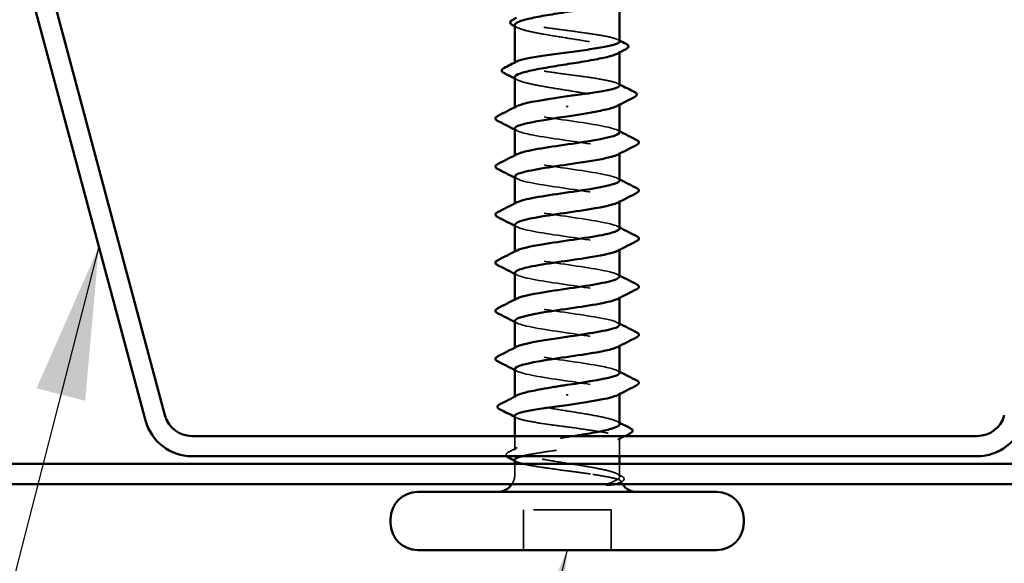
# Model space of a CAD drawing. Units: inches. Extents: x 0.6 to 33.4, y 0.6 to 21.4.
# Drawn here: x 12.6 to 13.9, y 8.7 to 9.4 of the extents above; entities that cross this region are included whole.
import ezdxf

# ---------------------------------------------------------------- set-up
doc = ezdxf.new("R2010")
doc.units = ezdxf.units.IN
doc.header["$LTSCALE"] = 2
doc.header["$MEASUREMENT"] = 0
doc.linetypes.add('DASHED', pattern=[0.2067, 0.1654, -0.0413])
for name, color, linetype, lineweight in [('Hidden (ANSI)', 7, 'DASHED', 35), ('Symbol (ANSI)', 7, 'Continuous', 25), ('Visible (ANSI)', 7, 'Continuous', 50)]:
    doc.layers.add(name, color=color, linetype=linetype, lineweight=lineweight)
doc.styles.add('Note Text (ANSI)', font='tahoma.ttf')
doc.dimstyles.new('Default (ANSI)$7', dxfattribs={"dimscale": 2, "dimtxt": 0.12, "dimasz": 0.098425, "dimexe": 0.125, "dimexo": 0.0625, "dimgap": 0.031496, "dimtad": 0, "dimtih": 1, "dimtoh": 1, "dimrnd": 1e-08, "dimzin": 4, "dimdsep": 46, "dimtxsty": 'Note Text (ANSI)', "dimcen": 0.09, "dimdle": 0.393701, "dimclrd": 256, "dimclre": 256, "dimclrt": 256, "dimadec": 0, "dimazin": 1, "dimtfac": 1, "dimtofl": 0, "dimtmove": 0, "dimatfit": 3, "dimfxl": 0, "dimtolj": 1, "dimtzin": 4, "dimlwd": -1, "dimlwe": -1, "dimarcsym": 0})

msp = doc.modelspace()

# ---------------------------------------------------------------- linework, layer by layer
at = {"layer": 'Hidden (ANSI)', "ltscale": 0.001477}
for p, q in [((13.40736, 9.36752), (13.40736, 9.36917)), ((13.40736, 9.3001), (13.40736, 9.30176)), ((13.27236, 8.92205), (13.27236, 8.92371))]:
    msp.add_line(p, q, dxfattribs=at)
at = {"layer": 'Hidden (ANSI)', "ltscale": 0.001023}
msp.add_line((13.27236, 9.35334), (13.27236, 9.35452), dxfattribs=at)
at = {"layer": 'Hidden (ANSI)', "ltscale": 0.001241}
for p, q in [((13.27236, 9.2954), (13.27236, 9.29681)), ((13.40736, 9.237), (13.40736, 9.2384)), ((13.27236, 9.2334), (13.27236, 9.23481)), ((13.27236, 9.1714), (13.27236, 9.17281)), ((13.40736, 9.175), (13.40736, 9.1764)), ((13.27236, 9.1094), (13.27236, 9.11081)), ((13.40736, 9.113), (13.40736, 9.1144)), ((13.27236, 9.0474), (13.27236, 9.04881)), ((13.40736, 9.051), (13.40736, 9.0524)), ((13.27236, 8.9854), (13.27236, 8.98681)), ((13.40736, 8.989), (13.40736, 8.9904)), ((13.40736, 8.927), (13.40736, 8.9284))]:
    msp.add_line(p, q, dxfattribs=at)
at = {"layer": 'Hidden (ANSI)', "ltscale": 0.017296}
msp.add_line((13.27236, 8.85464), (13.27236, 8.8729), dxfattribs=at)
at = {"layer": 'Hidden (ANSI)', "ltscale": 0.022337}
msp.add_line((13.40736, 8.8469), (13.40736, 8.87046), dxfattribs=at)
at = {"layer": 'Hidden (ANSI)', "ltscale": 0.012757}
for p, q in [((13.27236, 8.8234), (13.27236, 8.8369)), ((13.40736, 8.8234), (13.40736, 8.8369))]:
    msp.add_line(p, q, dxfattribs=at)
at = {"layer": 'Hidden (ANSI)', "ltscale": 0.049422}
for p, q in [((13.28336, 8.7259), (13.28336, 8.7779)), ((13.39636, 8.7259), (13.39636, 8.7779))]:
    msp.add_line(p, q, dxfattribs=at)
at = {"layer": 'Hidden (ANSI)', "ltscale": 0.107515}
msp.add_line((13.39636, 8.7779), (13.28336, 8.7779), dxfattribs=at)
at = {"layer": 'Hidden (ANSI)', "ltscale": 0.012522}
msp.add_arc((13.24986, 8.8234), 0.0225, 326.25101, 0, dxfattribs=at)
at = {"layer": 'Hidden (ANSI)', "ltscale": 0.002329}
msp.add_arc((13.42986, 8.8234), 0.0225, 180, 186.49432, dxfattribs=at)
at = {"layer": 'Hidden (ANSI)', "ltscale": 0.004049}
msp.add_arc((13.42986, 8.8234), 0.0225, 202.65591, 213.74899, dxfattribs=at)
at = {"layer": 'Hidden (ANSI)', "ltscale": 0.220712}
for points, knots in [([(13.40736, 9.38164), (13.40736, 9.38165), (13.40736, 9.38166), (13.40733, 9.38285), (13.40555, 9.38402), (13.39871, 9.38639), (13.39371, 9.38756), (13.38112, 9.38993), (13.37365, 9.3911), (13.35724, 9.39347), (13.34845, 9.39464), (13.33072, 9.397), (13.32194, 9.39818), (13.30559, 9.40054), (13.29816, 9.40171), (13.28568, 9.40408), (13.28074, 9.40525), (13.27403, 9.40762), (13.27232, 9.40879), (13.27239, 9.41075), (13.27317, 9.41153), (13.27469, 9.4123)], [1.36285294, 1.36285294, 1.36285294, 1.36285294, 1.3634415, 1.3634415, 1.43161357, 1.43161357, 1.49978565, 1.49978565, 1.56795772, 1.56795772, 1.6361298, 1.6361298, 1.70430187, 1.70430187, 1.77247395, 1.77247395, 1.84064602, 1.84064602, 1.90881809, 1.90881809, 1.95367783, 1.95367783, 1.95367783, 1.95367783]), ([(13.40736, 9.32505), (13.40736, 9.32505), (13.40736, 9.32506), (13.40736, 9.32624), (13.4056, 9.32741), (13.3988, 9.32978), (13.39382, 9.33095), (13.38127, 9.33332), (13.37381, 9.33449), (13.35742, 9.33686), (13.34864, 9.33803), (13.3309, 9.34039), (13.32212, 9.34157), (13.30575, 9.34393), (13.29831, 9.3451), (13.28579, 9.34747), (13.28083, 9.34864), (13.27407, 9.35101), (13.27234, 9.35218), (13.27237, 9.35415), (13.27316, 9.35493), (13.27469, 9.35571)], [0.2725706, 0.2725706, 0.2725706, 0.2725706, 0.2726883, 0.2726883, 0.34086037, 0.34086037, 0.40903245, 0.40903245, 0.47720452, 0.47720452, 0.5453766, 0.5453766, 0.61354867, 0.61354867, 0.68172075, 0.68172075, 0.74989282, 0.74989282, 0.8180649, 0.8180649, 0.86339746, 0.86339746, 0.86339746, 0.86339746])]:
    msp.add_open_spline(points, degree=3, knots=knots, dxfattribs=at)
at = {"layer": 'Hidden (ANSI)', "ltscale": 0.224606}
for points, knots in [([(13.27236, 9.40288), (13.27236, 9.40252), (13.27248, 9.40215), (13.27361, 9.40038), (13.27625, 9.39898), (13.28472, 9.39615), (13.29046, 9.39474), (13.30429, 9.39192), (13.31224, 9.39051), (13.32932, 9.38768), (13.33827, 9.38628), (13.35597, 9.38345), (13.36454, 9.38205), (13.38015, 9.37922), (13.38702, 9.37782), (13.39814, 9.37499), (13.40227, 9.37359), (13.40719, 9.37076), (13.40794, 9.36936), (13.40642, 9.36724), (13.40548, 9.36654), (13.40413, 9.36584)], [0.53176718, 0.53176718, 0.53176718, 0.53176718, 0.54938872, 0.54938872, 0.61806231, 0.61806231, 0.6867359, 0.6867359, 0.75540949, 0.75540949, 0.82408308, 0.82408308, 0.89275667, 0.89275667, 0.96143026, 0.96143026, 1.03010385, 1.03010385, 1.09877744, 1.09877744, 1.13299176, 1.13299176, 1.13299176, 1.13299176]), ([(13.27236, 9.33546), (13.27236, 9.33501), (13.27254, 9.33456), (13.27403, 9.33269), (13.2769, 9.33129), (13.28576, 9.32846), (13.29168, 9.32706), (13.30579, 9.32423), (13.31385, 9.32282), (13.33105, 9.32), (13.34002, 9.31859), (13.35766, 9.31576), (13.36616, 9.31436), (13.38154, 9.31153), (13.38827, 9.31013), (13.39903, 9.3073), (13.40295, 9.3059), (13.40743, 9.30307), (13.40794, 9.30167), (13.40616, 9.29964), (13.4053, 9.29903), (13.40413, 9.29843)], [1.62606053, 1.62606053, 1.62606053, 1.62606053, 1.64816616, 1.64816616, 1.71683975, 1.71683975, 1.78551334, 1.78551334, 1.85418693, 1.85418693, 1.92286052, 1.92286052, 1.99153411, 1.99153411, 2.0602077, 2.0602077, 2.12888129, 2.12888129, 2.19755488, 2.19755488, 2.22728142, 2.22728142, 2.22728142, 2.22728142]), ([(13.40736, 8.88834), (13.40736, 8.88926), (13.40662, 8.89017), (13.4029, 8.89251), (13.39896, 8.89391), (13.38818, 8.89674), (13.38144, 8.89814), (13.36605, 8.90097), (13.35754, 8.90237), (13.3399, 8.9052), (13.33093, 8.9066), (13.31374, 8.90943), (13.30568, 8.91083), (13.29159, 8.91366), (13.28569, 8.91506), (13.27685, 8.91789), (13.274, 8.91929), (13.27178, 8.92212), (13.27242, 8.92352), (13.27504, 8.92509), (13.27531, 8.92524), (13.27559, 8.92538)], [1.0541325, 1.0541325, 1.0541325, 1.0541325, 1.09877744, 1.09877744, 1.16745103, 1.16745103, 1.23612462, 1.23612462, 1.30479821, 1.30479821, 1.3734718, 1.3734718, 1.44214539, 1.44214539, 1.51081898, 1.51081898, 1.57949257, 1.57949257, 1.64816616, 1.64816616, 1.65537627, 1.65537627, 1.65537627, 1.65537627])]:
    msp.add_open_spline(points, degree=3, knots=knots, dxfattribs=at)
at = {"layer": 'Hidden (ANSI)', "ltscale": 0.003367}
for points in [[(13.27559, 9.39955), (13.27451, 9.40011), (13.27344, 9.40066), (13.27236, 9.40122)], [(13.27559, 9.33213), (13.27451, 9.33269), (13.27344, 9.33325), (13.27236, 9.33381)], [(13.40413, 8.89168), (13.40521, 8.89112), (13.40628, 8.89056), (13.40736, 8.89)]]:
    msp.add_open_spline(points, degree=3, dxfattribs=at)
at = {"layer": 'Hidden (ANSI)', "ltscale": 0.002388}
for points in [[(13.40504, 9.38401), (13.40581, 9.38361), (13.40659, 9.38321), (13.40736, 9.38282)], [(13.40504, 9.32742), (13.40581, 9.32702), (13.40659, 9.32663), (13.40736, 9.32623)], [(13.27469, 8.89639), (13.27391, 8.89678), (13.27314, 8.89718), (13.27236, 8.89758)], [(13.27469, 8.8398), (13.27391, 8.8402), (13.27314, 8.8406), (13.27236, 8.84099)]]:
    msp.add_open_spline(points, degree=3, dxfattribs=at)
at = {"layer": 'Hidden (ANSI)', "ltscale": 0.222028}
for points, knots in [([(13.40735, 9.2644), (13.40736, 9.26458), (13.40733, 9.26475), (13.40727, 9.26492), (13.40582, 9.26895), (13.38581, 9.27297), (13.35946, 9.277), (13.33311, 9.28102), (13.30227, 9.28505), (13.28579, 9.28907), (13.27328, 9.29213), (13.26971, 9.29518), (13.27533, 9.29824)], [32.9867229, 32.9867229, 32.9867229, 32.9867229, 33.039274, 33.039274, 33.039274, 34.2629508, 34.2629508, 34.2629508, 35.4866277, 35.4866277, 35.4866277, 36.4153854, 36.4153854, 36.4153854, 36.4153854]), ([(13.27237, 8.9594), (13.27236, 8.95923), (13.27239, 8.95906), (13.27245, 8.95889), (13.2739, 8.95486), (13.29392, 8.95084), (13.32026, 8.94681), (13.34661, 8.94279), (13.37745, 8.93876), (13.39393, 8.93474), (13.40644, 8.93168), (13.41002, 8.92863), (13.40439, 8.92557)], [-4.712389, -4.712389, -4.712389, -4.712389, -4.6598378, -4.6598378, -4.6598378, -3.436161, -3.436161, -3.436161, -2.2124842, -2.2124842, -2.2124842, -1.2837265, -1.2837265, -1.2837265, -1.2837265])]:
    msp.add_open_spline(points, degree=3, knots=knots, dxfattribs=at)
at = {"layer": 'Hidden (ANSI)', "ltscale": 0.00286}
for points in [[(13.27512, 9.26657), (13.2742, 9.26705), (13.27328, 9.26752), (13.27236, 9.268)], [(13.4046, 9.26724), (13.40552, 9.26676), (13.40644, 9.26629), (13.40736, 9.26581)], [(13.27512, 9.20457), (13.2742, 9.20505), (13.27328, 9.20552), (13.27236, 9.206)], [(13.4046, 9.20524), (13.40552, 9.20476), (13.40644, 9.20429), (13.40736, 9.20381)], [(13.27512, 9.14257), (13.2742, 9.14305), (13.27328, 9.14352), (13.27236, 9.144)], [(13.4046, 9.14324), (13.40552, 9.14276), (13.40644, 9.14229), (13.40736, 9.14181)], [(13.27512, 9.08057), (13.2742, 9.08105), (13.27328, 9.08152), (13.27236, 9.082)], [(13.4046, 9.08124), (13.40552, 9.08076), (13.40644, 9.08029), (13.40736, 9.07981)], [(13.27512, 9.01857), (13.2742, 9.01905), (13.27328, 9.01952), (13.27236, 9.02)], [(13.4046, 9.01924), (13.40552, 9.01876), (13.40644, 9.01829), (13.40736, 9.01781)], [(13.27512, 8.95657), (13.2742, 8.95705), (13.27328, 8.95752), (13.27236, 8.958)], [(13.4046, 8.95724), (13.40552, 8.95676), (13.40644, 8.95629), (13.40736, 8.95581)]]:
    msp.add_open_spline(points, degree=3, dxfattribs=at)
at = {"layer": 'Hidden (ANSI)', "ltscale": 0.22203}
for points, knots in [([(13.27261, 9.2694), (13.27286, 9.26652), (13.28152, 9.26364), (13.29667, 9.26076), (13.31783, 9.25673), (13.35019, 9.25271), (13.37395, 9.24868), (13.39772, 9.24466), (13.41123, 9.24063), (13.40624, 9.23661), (13.40582, 9.23626), (13.40525, 9.23592), (13.40457, 9.23557)], [-36.1283155, -36.1283155, -36.1283155, -36.1283155, -35.2517582, -35.2517582, -35.2517582, -34.0280814, -34.0280814, -34.0280814, -32.8044046, -32.8044046, -32.8044046, -32.699653, -32.699653, -32.699653, -32.699653]), ([(13.40711, 8.9544), (13.40686, 8.95729), (13.39821, 8.96017), (13.38305, 8.96305), (13.36189, 8.96708), (13.32953, 8.9711), (13.30577, 8.97513), (13.28201, 8.97915), (13.26849, 8.98318), (13.27348, 8.9872), (13.27391, 8.98755), (13.27447, 8.98789), (13.27515, 8.98824)], [1.5707963, 1.5707963, 1.5707963, 1.5707963, 2.4473536, 2.4473536, 2.4473536, 3.6710304, 3.6710304, 3.6710304, 4.8947073, 4.8947073, 4.8947073, 4.9994588, 4.9994588, 4.9994588, 4.9994588])]:
    msp.add_open_spline(points, degree=3, knots=knots, dxfattribs=at)
at = {"layer": 'Hidden (ANSI)', "ltscale": 0.222017}
for points, knots in [([(13.40724, 9.2024), (13.4073, 9.20312), (13.40683, 9.20383), (13.40577, 9.20455), (13.39984, 9.20857), (13.3759, 9.2126), (13.3486, 9.21662), (13.32129, 9.22065), (13.29253, 9.22467), (13.27989, 9.2287), (13.272, 9.23121), (13.27074, 9.23372), (13.27546, 9.23624)], [26.7035376, 26.7035376, 26.7035376, 26.7035376, 26.92089, 26.92089, 26.92089, 28.1445668, 28.1445668, 28.1445668, 29.3682436, 29.3682436, 29.3682436, 30.1322001, 30.1322001, 30.1322001, 30.1322001]), ([(13.27249, 9.0214), (13.27242, 9.02069), (13.27289, 9.01997), (13.27395, 9.01926), (13.27989, 9.01523), (13.30383, 9.01121), (13.33113, 9.00719), (13.35843, 9.00316), (13.38719, 8.99914), (13.39983, 8.99511), (13.40772, 8.9926), (13.40898, 8.99008), (13.40427, 8.98757)], [-10.9955743, -10.9955743, -10.9955743, -10.9955743, -10.7782219, -10.7782219, -10.7782219, -9.5545451, -9.5545451, -9.5545451, -8.3308683, -8.3308683, -8.3308683, -7.5669118, -7.5669118, -7.5669118, -7.5669118])]:
    msp.add_open_spline(points, degree=3, knots=knots, dxfattribs=at)
at = {"layer": 'Hidden (ANSI)', "ltscale": 0.222008}
for points, knots in [([(13.27272, 9.2074), (13.27282, 9.20506), (13.27829, 9.20272), (13.28875, 9.20038), (13.30673, 9.19636), (13.33821, 9.19233), (13.36393, 9.18831), (13.38965, 9.18428), (13.40783, 9.18026), (13.40735, 9.17623), (13.40724, 9.17535), (13.40623, 9.17446), (13.40445, 9.17357)], [-29.8451302, -29.8451302, -29.8451302, -29.8451302, -29.1333741, -29.1333741, -29.1333741, -27.9096973, -27.9096973, -27.9096973, -26.6860205, -26.6860205, -26.6860205, -26.4164677, -26.4164677, -26.4164677, -26.4164677]), ([(13.407, 9.0164), (13.4069, 9.01875), (13.40143, 9.02109), (13.39097, 9.02343), (13.37299, 9.02745), (13.34151, 9.03148), (13.31579, 9.0355), (13.29007, 9.03953), (13.27189, 9.04355), (13.27237, 9.04758), (13.27248, 9.04846), (13.27349, 9.04935), (13.27528, 9.05024)], [7.8539816, 7.8539816, 7.8539816, 7.8539816, 8.5657377, 8.5657377, 8.5657377, 9.7894145, 9.7894145, 9.7894145, 11.0130913, 11.0130913, 11.0130913, 11.2826441, 11.2826441, 11.2826441, 11.2826441])]:
    msp.add_open_spline(points, degree=3, knots=knots, dxfattribs=at)
at = {"layer": 'Hidden (ANSI)', "ltscale": 0.221991}
for points, knots in [([(13.40708, 9.1404), (13.40718, 9.14166), (13.4057, 9.14292), (13.40249, 9.14418), (13.39222, 9.1482), (13.36501, 9.15223), (13.3375, 9.15625), (13.30998, 9.16028), (13.28408, 9.1643), (13.27562, 9.16833), (13.27148, 9.1703), (13.27167, 9.17227), (13.27549, 9.17424)], [20.4203522, 20.4203522, 20.4203522, 20.4203522, 20.8025059, 20.8025059, 20.8025059, 22.0261827, 22.0261827, 22.0261827, 23.2498595, 23.2498595, 23.2498595, 23.8490148, 23.8490148, 23.8490148, 23.8490148]), ([(13.27264, 9.0834), (13.27254, 9.08215), (13.27402, 9.08089), (13.27723, 9.07963), (13.2875, 9.07561), (13.31471, 9.07158), (13.34223, 9.06756), (13.36974, 9.06353), (13.39565, 9.05951), (13.4041, 9.05548), (13.40824, 9.05351), (13.40805, 9.05154), (13.40423, 9.04957)], [-17.2787596, -17.2787596, -17.2787596, -17.2787596, -16.896606, -16.896606, -16.896606, -15.6729292, -15.6729292, -15.6729292, -14.4492523, -14.4492523, -14.4492523, -13.8500971, -13.8500971, -13.8500971, -13.8500971])]:
    msp.add_open_spline(points, degree=3, knots=knots, dxfattribs=at)
at = {"layer": 'Hidden (ANSI)', "ltscale": 0.221987}
for points, knots in [([(13.27274, 9.1454), (13.27269, 9.14361), (13.27581, 9.14181), (13.28221, 9.14001), (13.29653, 9.13598), (13.32628, 9.13196), (13.35326, 9.12793), (13.38025, 9.12391), (13.40259, 9.11988), (13.40663, 9.11586), (13.40806, 9.11443), (13.40716, 9.113), (13.40431, 9.11157)], [-23.5619449, -23.5619449, -23.5619449, -23.5619449, -23.0149901, -23.0149901, -23.0149901, -21.7913132, -21.7913132, -21.7913132, -20.5676364, -20.5676364, -20.5676364, -20.1332824, -20.1332824, -20.1332824, -20.1332824]), ([(13.40699, 9.0784), (13.40703, 9.0802), (13.40391, 9.082), (13.39751, 9.0838), (13.38319, 9.08783), (13.35345, 9.09185), (13.32646, 9.09588), (13.29948, 9.0999), (13.27713, 9.10393), (13.27309, 9.10795), (13.27166, 9.10938), (13.27257, 9.11081), (13.27542, 9.11224)], [14.1371669, 14.1371669, 14.1371669, 14.1371669, 14.6841218, 14.6841218, 14.6841218, 15.9077986, 15.9077986, 15.9077986, 17.1314754, 17.1314754, 17.1314754, 17.5658294, 17.5658294, 17.5658294, 17.5658294])]:
    msp.add_open_spline(points, degree=3, knots=knots, dxfattribs=at)
at = {"layer": 'Hidden (ANSI)', "ltscale": 0.3733}
msp.add_open_spline([(13.27236, 8.89876), (13.27236, 8.89876), (13.27236, 8.89875), (13.27237, 8.89757), (13.27412, 8.8964), (13.28092, 8.89403), (13.2859, 8.89286), (13.29846, 8.89049), (13.30591, 8.88932), (13.3223, 8.88695), (13.33109, 8.88578), (13.34882, 8.88342), (13.3576, 8.88224), (13.37398, 8.87988), (13.38141, 8.87871), (13.39393, 8.87634), (13.39889, 8.87517), (13.40565, 8.8728), (13.40738, 8.87163), (13.40734, 8.86926), (13.40558, 8.86809), (13.39875, 8.86572), (13.39376, 8.86455), (13.38119, 8.86219), (13.37373, 8.86101), (13.35733, 8.85865), (13.34855, 8.85748), (13.33081, 8.85511), (13.32203, 8.85394), (13.30567, 8.85157), (13.29824, 8.8504), (13.2879, 8.84844), (13.28437, 8.84767), (13.28147, 8.8469)], degree=3, knots=[0.2725706, 0.2725706, 0.2725706, 0.2725706, 0.2726883, 0.2726883, 0.34086037, 0.34086037, 0.40903245, 0.40903245, 0.47720452, 0.47720452, 0.5453766, 0.5453766, 0.61354867, 0.61354867, 0.68172075, 0.68172075, 0.74989282, 0.74989282, 0.8180649, 0.8180649, 0.88623697, 0.88623697, 0.95440905, 0.95440905, 1.02258112, 1.02258112, 1.0907532, 1.0907532, 1.15892527, 1.15892527, 1.22709735, 1.22709735, 1.27166726, 1.27166726, 1.27166726, 1.27166726], dxfattribs=at)
at = {"layer": 'Hidden (ANSI)', "ltscale": 0.300202}
msp.add_open_spline([(13.40558, 8.8234), (13.40354, 8.82482), (13.39981, 8.82622), (13.3894, 8.82905), (13.38282, 8.83045), (13.36766, 8.83328), (13.35923, 8.83468), (13.34165, 8.83751), (13.33267, 8.83891), (13.31536, 8.84174), (13.30721, 8.84314), (13.29284, 8.84597), (13.28676, 8.84737), (13.27753, 8.8502), (13.27447, 8.8516), (13.27179, 8.85443), (13.27221, 8.85583), (13.2765, 8.85866), (13.28033, 8.86007), (13.29093, 8.86289), (13.29759, 8.8643), (13.31287, 8.86713), (13.32133, 8.86853), (13.33631, 8.87093), (13.34257, 8.87192), (13.34873, 8.8729)], degree=3, knots=[0, 0, 0, 0, 0.06867359, 0.06867359, 0.13734718, 0.13734718, 0.20602077, 0.20602077, 0.27469436, 0.27469436, 0.34336795, 0.34336795, 0.41204154, 0.41204154, 0.48071513, 0.48071513, 0.54938872, 0.54938872, 0.61806231, 0.61806231, 0.6867359, 0.6867359, 0.75540949, 0.75540949, 0.80353419, 0.80353419, 0.80353419, 0.80353419], dxfattribs=at)
at = {"layer": 'Hidden (ANSI)', "ltscale": 0.009972}
msp.add_open_spline([(13.41445, 8.8729), (13.41131, 8.87131), (13.40817, 8.8697), (13.40504, 8.86809)], degree=3, dxfattribs=at)
at = {"layer": 'Hidden (ANSI)', "ltscale": 0.012394}
msp.add_open_spline([(13.26394, 8.85195), (13.26783, 8.85395), (13.27171, 8.85595), (13.27559, 8.85797)], degree=3, dxfattribs=at)
at = {"layer": 'Hidden (ANSI)', "ltscale": 0.026918}
msp.add_open_spline([(13.2617, 8.8469), (13.26157, 8.84706), (13.26146, 8.84722), (13.26043, 8.84898), (13.26173, 8.85082), (13.26394, 8.85195)], degree=3, knots=[0.028829815, 0.028829815, 0.028829815, 0.028829815, 0.035773864, 0.035773864, 0.100503775, 0.100503775, 0.100503775, 0.100503775], dxfattribs=at)
at = {"layer": 'Hidden (ANSI)', "ltscale": 0.13504}
msp.add_open_spline([(13.27236, 8.84217), (13.27236, 8.84216), (13.27236, 8.84215), (13.27239, 8.84096), (13.27417, 8.83979), (13.28101, 8.83742), (13.28602, 8.83625), (13.2986, 8.83388), (13.30607, 8.83271), (13.32248, 8.83034), (13.33127, 8.82917), (13.34587, 8.82722), (13.35158, 8.82646), (13.36266, 8.82493), (13.36799, 8.82417), (13.37299, 8.8234)], degree=3, knots=[1.36285294, 1.36285294, 1.36285294, 1.36285294, 1.3634415, 1.3634415, 1.43161357, 1.43161357, 1.49978565, 1.49978565, 1.56795772, 1.56795772, 1.6361298, 1.6361298, 1.68020188, 1.68020188, 1.72427397, 1.72427397, 1.72427397, 1.72427397], dxfattribs=at)
at = {"layer": 'Hidden (ANSI)', "ltscale": 0.105271}
msp.add_open_spline([(13.37299, 8.8234), (13.38131, 8.82213), (13.38861, 8.82092), (13.3995, 8.81873), (13.40337, 8.81775), (13.40844, 8.81582), (13.40952, 8.81489), (13.40873, 8.8133), (13.4075, 8.81264), (13.40425, 8.81163), (13.40278, 8.81126), (13.40106, 8.8109)], degree=3, knots=[0, 0, 0, 0, 0.07343798, 0.07343798, 0.13729124, 0.13729124, 0.20295255, 0.20295255, 0.25294519, 0.25294519, 0.28182013, 0.28182013, 0.28182013, 0.28182013], dxfattribs=at)
at = {"layer": 'Hidden (ANSI)', "ltscale": 0.065826}
msp.add_open_spline([(13.39156, 8.8109), (13.39607, 8.81265), (13.4017, 8.81483), (13.40671, 8.8184), (13.40759, 8.8196), (13.40745, 8.82167), (13.40681, 8.82255), (13.40558, 8.8234)], degree=3, knots=[0.00289024, 0.00289024, 0.00289024, 0.00289024, 0.0620118, 0.0620118, 0.09444296, 0.09444296, 0.11964894, 0.11964894, 0.11964894, 0.11964894], dxfattribs=at)
at = {"layer": 'Hidden (ANSI)', "ltscale": 0.006376}
msp.add_open_spline([(13.40413, 8.82426), (13.40614, 8.82322), (13.40815, 8.82218), (13.41017, 8.82114)], degree=3, dxfattribs=at)
at = {"layer": 'Hidden (ANSI)', "ltscale": 0.037699}
msp.add_open_spline([(13.41017, 8.82114), (13.41139, 8.82051), (13.41229, 8.81986), (13.41335, 8.81819), (13.41334, 8.81706), (13.41226, 8.81538), (13.41133, 8.81473), (13.41006, 8.81408)], degree=3, knots=[0, 0, 0, 0, 0.03368973, 0.03368973, 0.06638175, 0.06638175, 0.10065268, 0.10065268, 0.10065268, 0.10065268], dxfattribs=at)
at = {"layer": 'Hidden (ANSI)', "ltscale": 0.0024}
msp.add_open_spline([(13.41006, 8.81408), (13.40928, 8.81368), (13.4085, 8.81328), (13.40773, 8.81288)], degree=3, dxfattribs=at)
at = {"layer": 'Visible (ANSI)', "color": 96, "true_color": 0x008000}
for p, q in [((12.65952, 9.50456), (12.82162, 8.89959)), ((12.63441, 9.49783), (12.79651, 8.89286)), ((12.8564, 8.8729), (13.86833, 8.8729)), ((12.8564, 8.8469), (13.86833, 8.8469)), ((14.86236, 8.8369), (1.59214, 8.8369)), ((1.59214, 8.8109), (14.86236, 8.8109))]:
    msp.add_line(p, q, dxfattribs=at)
at = {"layer": 'Visible (ANSI)'}
for p, q in [((13.40736, 9.38164), (13.40736, 9.43574)), ((13.27236, 9.35452), (13.27236, 9.40288)), ((13.40736, 9.32505), (13.40736, 9.36752)), ((13.27236, 9.29681), (13.27236, 9.33546)), ((13.40736, 9.2644), (13.40736, 9.3001)), ((13.33986, 9.2988), (13.33986, 9.29701)), ((13.27236, 9.23481), (13.27236, 9.2694)), ((13.40736, 9.2024), (13.40736, 9.237)), ((13.27236, 9.17281), (13.27236, 9.2074)), ((13.40736, 9.1404), (13.40736, 9.175)), ((13.27236, 9.11081), (13.27236, 9.1454)), ((13.40736, 9.0784), (13.40736, 9.113)), ((13.27236, 9.04881), (13.27236, 9.0834)), ((13.40736, 9.0164), (13.40736, 9.051)), ((13.27236, 8.98681), (13.27236, 9.0214)), ((13.40736, 8.9544), (13.40736, 8.989)), ((13.27236, 8.92371), (13.27236, 8.9594)), ((13.33986, 8.92501), (13.33986, 8.9268)), ((13.40736, 8.88834), (13.40736, 8.927)), ((13.27236, 8.8729), (13.27236, 8.89876)), ((13.40736, 8.8369), (13.40736, 8.8469)), ((13.27236, 8.8369), (13.27236, 8.84217)), ((13.53236, 8.8009), (13.14736, 8.8009)), ((13.11236, 8.7609), (13.11236, 8.7659)), ((13.56736, 8.7609), (13.56736, 8.7659)), ((13.53236, 8.7259), (13.14736, 8.7259))]:
    msp.add_line(p, q, dxfattribs=at)
at = {"layer": 'Visible (ANSI)', "color": 96, "true_color": 0x008000}
for centre, radius, start, end in [((12.8564, 8.9089), 0.036, 195, 270), ((13.86833, 8.9089), 0.036, 270, 345), ((12.8564, 8.9089), 0.062, 195, 270), ((13.86833, 8.9089), 0.062, 270, 345)]:
    msp.add_arc(centre, radius, start, end, dxfattribs=at)
at = {"layer": 'Visible (ANSI)'}
for centre, radius, start, end in [((13.24986, 8.8234), 0.0225, 270, 326.25101), ((13.42986, 8.8234), 0.0225, 213.74899, 270), ((13.14736, 8.7659), 0.035, 90, 180), ((13.53236, 8.7659), 0.035, 0, 90), ((13.14736, 8.7609), 0.035, 180, 270), ((13.53236, 8.7609), 0.035, 270, 0)]:
    msp.add_arc(centre, radius, start, end, dxfattribs=at)
for points, knots in [([(13.40413, 9.43325), (13.40295, 9.43264), (13.40145, 9.43202), (13.39552, 9.42999), (13.38987, 9.42859), (13.37618, 9.42576), (13.36828, 9.42436), (13.35127, 9.42153), (13.34233, 9.42013), (13.32461, 9.4173), (13.316, 9.4159), (13.30029, 9.41307), (13.29333, 9.41167), (13.28204, 9.40884), (13.27781, 9.40744), (13.27333, 9.40497), (13.27236, 9.40393), (13.27236, 9.40288)], [0.03870211, 0.03870211, 0.03870211, 0.03870211, 0.06867359, 0.06867359, 0.13734718, 0.13734718, 0.20602077, 0.20602077, 0.27469436, 0.27469436, 0.34336795, 0.34336795, 0.41204154, 0.41204154, 0.48071513, 0.48071513, 0.53176718, 0.53176718, 0.53176718, 0.53176718]), ([(13.26956, 9.40267), (13.26833, 9.4033), (13.26743, 9.40395), (13.26637, 9.40562), (13.26638, 9.40675), (13.26746, 9.40843), (13.26839, 9.40908), (13.26966, 9.40973)], [0, 0, 0, 0, 0.03368973, 0.03368973, 0.06638175, 0.06638175, 0.10065268, 0.10065268, 0.10065268, 0.10065268]), ([(13.27469, 9.35571), (13.27546, 9.35611), (13.27641, 9.3565), (13.28097, 9.35808), (13.28596, 9.35926), (13.29853, 9.36162), (13.30599, 9.36279), (13.32239, 9.36516), (13.33118, 9.36633), (13.34891, 9.3687), (13.35769, 9.36987), (13.37406, 9.37224), (13.38149, 9.37341), (13.39399, 9.37578), (13.39894, 9.37695), (13.40564, 9.3793), (13.40736, 9.38047), (13.40736, 9.38164)], [0.86339746, 0.86339746, 0.86339746, 0.86339746, 0.88623697, 0.88623697, 0.95440905, 0.95440905, 1.02258112, 1.02258112, 1.0907532, 1.0907532, 1.15892527, 1.15892527, 1.22709735, 1.22709735, 1.29526942, 1.29526942, 1.36285294, 1.36285294, 1.36285294, 1.36285294]), ([(13.4157, 9.37856), (13.41694, 9.37793), (13.41785, 9.3773), (13.41929, 9.37483), (13.418, 9.37299), (13.41578, 9.37186)], [0, 0, 0, 0, 0.03577386, 0.03577386, 0.10050378, 0.10050378, 0.10050378, 0.10050378]), ([(13.40413, 9.36584), (13.40277, 9.36513), (13.401, 9.36443), (13.39449, 9.3623), (13.38866, 9.3609), (13.37469, 9.35807), (13.36668, 9.35667), (13.34954, 9.35384), (13.34058, 9.35244), (13.32291, 9.34961), (13.31437, 9.34821), (13.29887, 9.34538), (13.29207, 9.34398), (13.28113, 9.34115), (13.27711, 9.33975), (13.27316, 9.33737), (13.27236, 9.33642), (13.27236, 9.33546)], [1.13299176, 1.13299176, 1.13299176, 1.13299176, 1.16745103, 1.16745103, 1.23612462, 1.23612462, 1.30479821, 1.30479821, 1.3734718, 1.3734718, 1.44214539, 1.44214539, 1.51081898, 1.51081898, 1.57949257, 1.57949257, 1.62606053, 1.62606053, 1.62606053, 1.62606053]), ([(13.25834, 9.34102), (13.25708, 9.34167), (13.25616, 9.34232), (13.25506, 9.34485), (13.25639, 9.3464), (13.25841, 9.34742)], [0, 0, 0, 0, 0.03902852, 0.03902852, 0.10070919, 0.10070919, 0.10070919, 0.10070919]), ([(13.33986, 9.3109), (13.34873, 9.31209), (13.35751, 9.31326), (13.3739, 9.31563), (13.38134, 9.3168), (13.39388, 9.31916), (13.39885, 9.32034), (13.40562, 9.3227), (13.40736, 9.32387), (13.40736, 9.32505)], [0, 0, 0, 0, 0.06817207, 0.06817207, 0.13634415, 0.13634415, 0.20451622, 0.20451622, 0.2725706, 0.2725706, 0.2725706, 0.2725706]), ([(13.42692, 9.31629), (13.42819, 9.31565), (13.42912, 9.315), (13.43006, 9.31249), (13.4288, 9.3111), (13.42697, 9.31017)], [0, 0, 0, 0, 0.04123946, 0.04123946, 0.10085036, 0.10085036, 0.10085036, 0.10085036]), ([(13.27533, 9.29824), (13.27711, 9.29921), (13.27983, 9.30018), (13.28347, 9.30115), (13.2957, 9.3044), (13.31761, 9.30765), (13.33986, 9.3109)], [36.4153854, 36.4153854, 36.4153854, 36.4153854, 36.7103045, 36.7103045, 36.7103045, 37.6991118, 37.6991118, 37.6991118, 37.6991118]), ([(13.40413, 9.29843), (13.4026, 9.29763), (13.40053, 9.29683), (13.39343, 9.29461), (13.38742, 9.29321), (13.3745, 9.29064), (13.36804, 9.2895), (13.3543, 9.2872), (13.3471, 9.28606), (13.33986, 9.2849)], [2.22728142, 2.22728142, 2.22728142, 2.22728142, 2.26622847, 2.26622847, 2.33490206, 2.33490206, 2.39077358, 2.39077358, 2.4466451, 2.4466451, 2.4466451, 2.4466451]), ([(13.25, 9.2794), (13.24872, 9.28005), (13.24778, 9.28072), (13.24701, 9.28326), (13.24826, 9.28452), (13.25, 9.28541)], [0, 0, 0, 0, 0.04287871, 0.04287871, 0.10096303, 0.10096303, 0.10096303, 0.10096303]), ([(13.33986, 9.2849), (13.31233, 9.28088), (13.28575, 9.27685), (13.27639, 9.27283), (13.27373, 9.27169), (13.27251, 9.27055), (13.27261, 9.2694)], [-37.6991118, -37.6991118, -37.6991118, -37.6991118, -36.475435, -36.475435, -36.475435, -36.1283155, -36.1283155, -36.1283155, -36.1283155]), ([(13.27546, 9.23624), (13.2783, 9.23775), (13.2833, 9.23926), (13.29032, 9.24077), (13.30903, 9.2448), (13.34076, 9.24882), (13.36613, 9.25285), (13.3904, 9.2567), (13.40722, 9.26055), (13.40735, 9.2644)], [30.1322001, 30.1322001, 30.1322001, 30.1322001, 30.5919204, 30.5919204, 30.5919204, 31.8155972, 31.8155972, 31.8155972, 32.9867229, 32.9867229, 32.9867229, 32.9867229]), ([(13.42972, 9.25441), (13.431, 9.25376), (13.43195, 9.25309), (13.43271, 9.25054), (13.43146, 9.24928), (13.42972, 9.2484)], [0, 0, 0, 0, 0.04287871, 0.04287871, 0.10096303, 0.10096303, 0.10096303, 0.10096303]), ([(13.40457, 9.23557), (13.39726, 9.23189), (13.37577, 9.22821), (13.35093, 9.22453), (13.32378, 9.22051), (13.2945, 9.21648), (13.28101, 9.21246), (13.27537, 9.21077), (13.27266, 9.20909), (13.27272, 9.2074)], [-32.699653, -32.699653, -32.699653, -32.699653, -31.5807278, -31.5807278, -31.5807278, -30.3570509, -30.3570509, -30.3570509, -29.8451302, -29.8451302, -29.8451302, -29.8451302]), ([(13.25, 9.2174), (13.24872, 9.21805), (13.24778, 9.21872), (13.24701, 9.22126), (13.24826, 9.22252), (13.25, 9.22341)], [0, 0, 0, 0, 0.04287871, 0.04287871, 0.10096303, 0.10096303, 0.10096303, 0.10096303]), ([(13.27549, 9.17424), (13.27947, 9.17629), (13.28741, 9.17835), (13.29852, 9.1804), (13.32028, 9.18442), (13.35271, 9.18845), (13.37597, 9.19247), (13.3951, 9.19578), (13.40694, 9.19909), (13.40724, 9.2024)], [23.8490148, 23.8490148, 23.8490148, 23.8490148, 24.4735363, 24.4735363, 24.4735363, 25.6972131, 25.6972131, 25.6972131, 26.7035376, 26.7035376, 26.7035376, 26.7035376]), ([(13.42972, 9.19241), (13.431, 9.19176), (13.43195, 9.19109), (13.43271, 9.18854), (13.43146, 9.18728), (13.42972, 9.1864)], [0, 0, 0, 0, 0.04287871, 0.04287871, 0.10096303, 0.10096303, 0.10096303, 0.10096303]), ([(13.40445, 9.17357), (13.39811, 9.17043), (13.38202, 9.1673), (13.36171, 9.16416), (13.33566, 9.16013), (13.30448, 9.15611), (13.28724, 9.15208), (13.2777, 9.14986), (13.2728, 9.14763), (13.27274, 9.1454)], [-26.4164677, -26.4164677, -26.4164677, -26.4164677, -25.4623437, -25.4623437, -25.4623437, -24.2386669, -24.2386669, -24.2386669, -23.5619449, -23.5619449, -23.5619449, -23.5619449]), ([(13.25, 9.1554), (13.24872, 9.15605), (13.24778, 9.15672), (13.24701, 9.15926), (13.24826, 9.16052), (13.25, 9.16141)], [0, 0, 0, 0, 0.04287871, 0.04287871, 0.10096303, 0.10096303, 0.10096303, 0.10096303]), ([(13.27542, 9.11224), (13.2806, 9.11483), (13.2922, 9.11743), (13.30783, 9.12003), (13.33207, 9.12405), (13.36431, 9.12808), (13.38484, 9.1321), (13.39896, 9.13487), (13.40686, 9.13764), (13.40708, 9.1404)], [17.5658294, 17.5658294, 17.5658294, 17.5658294, 18.3551522, 18.3551522, 18.3551522, 19.5788291, 19.5788291, 19.5788291, 20.4203522, 20.4203522, 20.4203522, 20.4203522]), ([(13.42972, 9.13041), (13.431, 9.12976), (13.43195, 9.12909), (13.43271, 9.12654), (13.43146, 9.12528), (13.42972, 9.1244)], [0, 0, 0, 0, 0.04287871, 0.04287871, 0.10096303, 0.10096303, 0.10096303, 0.10096303]), ([(13.40431, 9.11157), (13.39912, 9.10898), (13.38752, 9.10638), (13.37189, 9.10378), (13.34765, 9.09976), (13.31541, 9.09573), (13.29488, 9.09171), (13.28077, 9.08894), (13.27286, 9.08617), (13.27264, 9.0834)], [-20.1332824, -20.1332824, -20.1332824, -20.1332824, -19.3439596, -19.3439596, -19.3439596, -18.1202828, -18.1202828, -18.1202828, -17.2787596, -17.2787596, -17.2787596, -17.2787596]), ([(13.25, 9.0934), (13.24872, 9.09405), (13.24778, 9.09472), (13.24701, 9.09726), (13.24826, 9.09852), (13.25, 9.09941)], [0, 0, 0, 0, 0.04287871, 0.04287871, 0.10096303, 0.10096303, 0.10096303, 0.10096303]), ([(13.27528, 9.05024), (13.28161, 9.05338), (13.2977, 9.05651), (13.31801, 9.05965), (13.34406, 9.06368), (13.37524, 9.0677), (13.39249, 9.07173), (13.40202, 9.07395), (13.40693, 9.07618), (13.40699, 9.0784)], [11.2826441, 11.2826441, 11.2826441, 11.2826441, 12.2367682, 12.2367682, 12.2367682, 13.460445, 13.460445, 13.460445, 14.1371669, 14.1371669, 14.1371669, 14.1371669]), ([(13.42972, 9.06841), (13.431, 9.06776), (13.43195, 9.06709), (13.43271, 9.06454), (13.43146, 9.06328), (13.42972, 9.0624)], [0, 0, 0, 0, 0.04287871, 0.04287871, 0.10096303, 0.10096303, 0.10096303, 0.10096303]), ([(13.40423, 9.04957), (13.40025, 9.04752), (13.39231, 9.04546), (13.3812, 9.04341), (13.35944, 9.03938), (13.32701, 9.03536), (13.30375, 9.03133), (13.28462, 9.02802), (13.27278, 9.02471), (13.27249, 9.0214)], [-13.8500971, -13.8500971, -13.8500971, -13.8500971, -13.2255755, -13.2255755, -13.2255755, -12.0018987, -12.0018987, -12.0018987, -10.9955743, -10.9955743, -10.9955743, -10.9955743]), ([(13.25, 9.0314), (13.24872, 9.03205), (13.24778, 9.03272), (13.24701, 9.03526), (13.24826, 9.03652), (13.25, 9.03741)], [0, 0, 0, 0, 0.04287871, 0.04287871, 0.10096303, 0.10096303, 0.10096303, 0.10096303]), ([(13.27515, 8.98824), (13.28247, 8.99192), (13.30395, 8.9956), (13.32879, 8.99928), (13.35595, 9.0033), (13.38522, 9.00733), (13.39871, 9.01135), (13.40435, 9.01304), (13.40707, 9.01472), (13.407, 9.0164)], [4.9994588, 4.9994588, 4.9994588, 4.9994588, 6.1183841, 6.1183841, 6.1183841, 7.3420609, 7.3420609, 7.3420609, 7.8539816, 7.8539816, 7.8539816, 7.8539816]), ([(13.42972, 9.00641), (13.431, 9.00576), (13.43195, 9.00509), (13.43271, 9.00254), (13.43146, 9.00128), (13.42972, 9.0004)], [0, 0, 0, 0, 0.04287871, 0.04287871, 0.10096303, 0.10096303, 0.10096303, 0.10096303]), ([(13.40427, 8.98757), (13.40143, 8.98606), (13.39642, 8.98455), (13.3894, 8.98304), (13.37069, 8.97901), (13.33896, 8.97499), (13.3136, 8.97096), (13.28932, 8.96711), (13.2725, 8.96326), (13.27237, 8.9594)], [-7.5669118, -7.5669118, -7.5669118, -7.5669118, -7.1071914, -7.1071914, -7.1071914, -5.8835146, -5.8835146, -5.8835146, -4.712389, -4.712389, -4.712389, -4.712389]), ([(13.25, 8.9694), (13.24872, 8.97005), (13.24778, 8.97072), (13.24701, 8.97326), (13.24826, 8.97452), (13.25, 8.97541)], [0, 0, 0, 0, 0.04287871, 0.04287871, 0.10096303, 0.10096303, 0.10096303, 0.10096303]), ([(13.33986, 8.9389), (13.36739, 8.94293), (13.39397, 8.94695), (13.40334, 8.95098), (13.40599, 8.95212), (13.40721, 8.95326), (13.40711, 8.9544)], [0, 0, 0, 0, 1.2236768, 1.2236768, 1.2236768, 1.5707963, 1.5707963, 1.5707963, 1.5707963]), ([(13.42972, 8.94441), (13.431, 8.94376), (13.43195, 8.94309), (13.43271, 8.94054), (13.43146, 8.93928), (13.42972, 8.9384)], [0, 0, 0, 0, 0.04287871, 0.04287871, 0.10096303, 0.10096303, 0.10096303, 0.10096303]), ([(13.27559, 8.92538), (13.27802, 8.92665), (13.28177, 8.9279), (13.29216, 8.93058), (13.29897, 8.93199), (13.31176, 8.93432), (13.31714, 8.93523), (13.32833, 8.93707), (13.33408, 8.93799), (13.33986, 8.9389)], [1.65537627, 1.65537627, 1.65537627, 1.65537627, 1.71683975, 1.71683975, 1.78551334, 1.78551334, 1.83010888, 1.83010888, 1.87470442, 1.87470442, 1.87470442, 1.87470442]), ([(13.40439, 8.92557), (13.40261, 8.9246), (13.3999, 8.92363), (13.39625, 8.92266), (13.38402, 8.91941), (13.36211, 8.91616), (13.33986, 8.9129)], [-1.2837265, -1.2837265, -1.2837265, -1.2837265, -0.9888074, -0.9888074, -0.9888074, 0, 0, 0, 0]), ([(13.25281, 8.90752), (13.25153, 8.90816), (13.2506, 8.90881), (13.24966, 8.91132), (13.25093, 8.91271), (13.25275, 8.91364)], [0, 0, 0, 0, 0.04123946, 0.04123946, 0.10085036, 0.10085036, 0.10085036, 0.10085036]), ([(13.33986, 8.9129), (13.33099, 8.91172), (13.32221, 8.91055), (13.30583, 8.90818), (13.29838, 8.90701), (13.28585, 8.90465), (13.28088, 8.90347), (13.2741, 8.90111), (13.27236, 8.89994), (13.27236, 8.89876)], [0, 0, 0, 0, 0.06817207, 0.06817207, 0.13634415, 0.13634415, 0.20451622, 0.20451622, 0.2725706, 0.2725706, 0.2725706, 0.2725706]), ([(13.34873, 8.8729), (13.35136, 8.87333), (13.35397, 8.87375), (13.36517, 8.87559), (13.37328, 8.87699), (13.38751, 8.87982), (13.3935, 8.88122), (13.40254, 8.88405), (13.40549, 8.88545), (13.40715, 8.88736), (13.40736, 8.88785), (13.40736, 8.88834)], [0.80353419, 0.80353419, 0.80353419, 0.80353419, 0.82408308, 0.82408308, 0.89275667, 0.89275667, 0.96143026, 0.96143026, 1.03010385, 1.03010385, 1.0541325, 1.0541325, 1.0541325, 1.0541325]), ([(13.42139, 8.88279), (13.42265, 8.88214), (13.42356, 8.88149), (13.42466, 8.87895), (13.42334, 8.87741), (13.42132, 8.87639)], [0, 0, 0, 0, 0.03902852, 0.03902852, 0.10070919, 0.10070919, 0.10070919, 0.10070919]), ([(13.28147, 8.8469), (13.27994, 8.8465), (13.27858, 8.84609), (13.27408, 8.84451), (13.27236, 8.84334), (13.27236, 8.84217)], [1.271667265, 1.271667265, 1.271667265, 1.271667265, 1.295269422, 1.295269422, 1.362852942, 1.362852942, 1.362852942, 1.362852942]), ([(13.39781, 8.81029), (13.39685, 8.81013), (13.39579, 8.81), (13.39358, 8.80984), (13.39259, 8.80982), (13.39144, 8.80987), (13.39111, 8.8099), (13.39071, 8.80997), (13.39054, 8.81001), (13.3904, 8.81008), (13.39037, 8.8101), (13.39033, 8.81012), (13.39032, 8.81014), (13.3903, 8.81016), (13.39029, 8.81017), (13.39028, 8.81019), (13.39028, 8.8102), (13.39028, 8.81022), (13.39028, 8.81024), (13.39029, 8.81028), (13.3903, 8.8103), (13.39036, 8.81038), (13.39044, 8.81043), (13.39063, 8.81054), (13.39078, 8.8106), (13.39091, 8.81065)], [0, 0, 0, 0, 0.013743764, 0.013743764, 0.027191762, 0.027191762, 0.033937715, 0.033937715, 0.037573593, 0.037573593, 0.038301792, 0.038301792, 0.03872796, 0.03872796, 0.039051446, 0.039051446, 0.039381816, 0.039381816, 0.039869374, 0.039869374, 0.040905478, 0.040905478, 0.044056042, 0.044056042, 0.048830608, 0.048830608, 0.048830608, 0.048830608])]:
    msp.add_open_spline(points, degree=3, knots=knots, dxfattribs=at)
for points in [[(13.27236, 9.40122), (13.27143, 9.40171), (13.27049, 9.40219), (13.26956, 9.40267)], [(13.26966, 9.40973), (13.27134, 9.41059), (13.27301, 9.41144), (13.27469, 9.4123)], [(13.40736, 9.38282), (13.41014, 9.3814), (13.41292, 9.37998), (13.4157, 9.37856)], [(13.41578, 9.37186), (13.4119, 9.36986), (13.40801, 9.36786), (13.40413, 9.36584)], [(13.25841, 9.34742), (13.26384, 9.35017), (13.26927, 9.35294), (13.27469, 9.35571)], [(13.27236, 9.33381), (13.26769, 9.33623), (13.26302, 9.33863), (13.25834, 9.34102)], [(13.40736, 9.32623), (13.41387, 9.3229), (13.42039, 9.31959), (13.42692, 9.31629)], [(13.42697, 9.31017), (13.41935, 9.30628), (13.41173, 9.30238), (13.40413, 9.29843)], [(13.25, 9.28541), (13.25839, 9.28966), (13.26677, 9.29392), (13.27512, 9.29824)], [(13.27236, 9.268), (13.26492, 9.27183), (13.25747, 9.27562), (13.25, 9.2794)], [(13.40736, 9.26581), (13.4148, 9.26198), (13.42226, 9.25819), (13.42972, 9.25441)], [(13.25, 9.22341), (13.25839, 9.22766), (13.26677, 9.23192), (13.27512, 9.23624)], [(13.42972, 9.2484), (13.42133, 9.24415), (13.41295, 9.23988), (13.4046, 9.23557)], [(13.27236, 9.206), (13.26492, 9.20983), (13.25747, 9.21362), (13.25, 9.2174)], [(13.40736, 9.20381), (13.4148, 9.19998), (13.42226, 9.19619), (13.42972, 9.19241)], [(13.42972, 9.1864), (13.42133, 9.18215), (13.41295, 9.17788), (13.4046, 9.17357)], [(13.25, 9.16141), (13.25839, 9.16566), (13.26677, 9.16992), (13.27512, 9.17424)], [(13.27236, 9.144), (13.26492, 9.14783), (13.25747, 9.15162), (13.25, 9.1554)], [(13.40736, 9.14181), (13.4148, 9.13798), (13.42226, 9.13419), (13.42972, 9.13041)], [(13.42972, 9.1244), (13.42133, 9.12015), (13.41295, 9.11588), (13.4046, 9.11157)], [(13.25, 9.09941), (13.25839, 9.10366), (13.26677, 9.10792), (13.27512, 9.11224)], [(13.27236, 9.082), (13.26492, 9.08583), (13.25747, 9.08962), (13.25, 9.0934)], [(13.40736, 9.07981), (13.4148, 9.07598), (13.42226, 9.07219), (13.42972, 9.06841)], [(13.42972, 9.0624), (13.42133, 9.05815), (13.41295, 9.05388), (13.4046, 9.04957)], [(13.25, 9.03741), (13.25839, 9.04166), (13.26677, 9.04592), (13.27512, 9.05024)], [(13.27236, 9.02), (13.26492, 9.02383), (13.25747, 9.02762), (13.25, 9.0314)], [(13.40736, 9.01781), (13.4148, 9.01398), (13.42226, 9.01019), (13.42972, 9.00641)], [(13.42972, 9.0004), (13.42133, 8.99615), (13.41295, 8.99188), (13.4046, 8.98757)], [(13.25, 8.97541), (13.25839, 8.97966), (13.26677, 8.98392), (13.27512, 8.98824)], [(13.27236, 8.958), (13.26492, 8.96183), (13.25747, 8.96562), (13.25, 8.9694)], [(13.40736, 8.95581), (13.4148, 8.95198), (13.42226, 8.94819), (13.42972, 8.94441)], [(13.42972, 8.9384), (13.42133, 8.93415), (13.41295, 8.92988), (13.4046, 8.92557)], [(13.25275, 8.91364), (13.26038, 8.91753), (13.268, 8.92143), (13.27559, 8.92538)], [(13.27236, 8.89758), (13.26585, 8.90091), (13.25933, 8.90422), (13.25281, 8.90752)], [(13.40736, 8.89), (13.41203, 8.88758), (13.41671, 8.88518), (13.42139, 8.88279)], [(13.42132, 8.87639), (13.41903, 8.87523), (13.41674, 8.87407), (13.41445, 8.8729)], [(13.26402, 8.84524), (13.26302, 8.84575), (13.26224, 8.84627), (13.2617, 8.8469)], [(13.27236, 8.84099), (13.26958, 8.84241), (13.2668, 8.84383), (13.26402, 8.84524)], [(13.39091, 8.81065), (13.39112, 8.81073), (13.39134, 8.81082), (13.39156, 8.8109)], [(13.40106, 8.8109), (13.40006, 8.8107), (13.39898, 8.81049), (13.39781, 8.81029)]]:
    msp.add_open_spline(points, degree=3, dxfattribs=at)

# ---------------------------------------------------------------- leaders
at = {"layer": 'Symbol (ANSI)', "annotation_type": 0, "has_hookline": 1, "hookline_direction": 1}
for points, text_width in [([(12.73641, 9.11713), (11.30587, 3.54316), (11.10901, 3.54316)], 2.2169), ([(13.33986, 8.7259), (11.91685, 3.18006), (11.72, 3.18006)], 4.44282)]:
    msp.add_leader(points, dimstyle='Default (ANSI)$7', override={"dimtad": 0}, dxfattribs=dict(at, text_width=text_width))

doc.saveas('drawing.dxf')
